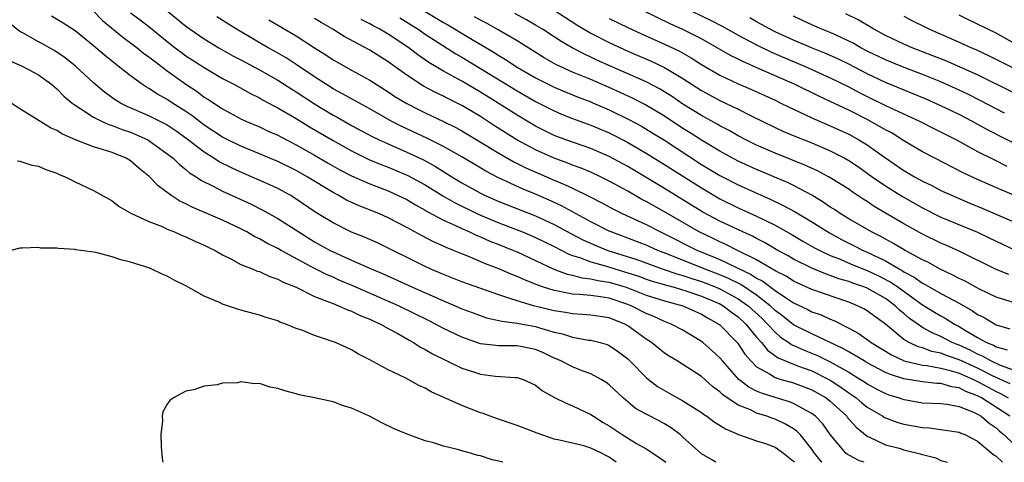
# Model space of a CAD drawing. Units: inches. Extents: x 2610000 to 2613000, y 1527000 to 1530000.
# Drawn here: x 2611195 to 2611302, y 1527000 to 1527048 of the extents above; entities that cross this region are included whole.
import ezdxf

# ---------------------------------------------------------------- set-up
doc = ezdxf.new("R2010")
doc.units = ezdxf.units.IN
doc.header["$MEASUREMENT"] = 0
doc.layers.add('LD26101527_2ft', color=52, linetype='Continuous')

msp = doc.modelspace()

# ---------------------------------------------------------------- linework, layer by layer
at = {"layer": 'LD26101527_2ft'}
for points, elevation in [([(2611235.64, 1527051), (2611241, 1527047.72), (2611241.47, 1527047.47), (2611244.1, 1527045.9), (2611245.24, 1527045.24), (2611246.49, 1527044.49), (2611247, 1527044.16), (2611247.73, 1527043.73), (2611249, 1527042.89), (2611251, 1527041.74), (2611253, 1527040.71), (2611254.2, 1527040.2), (2611255, 1527039.87), (2611255.63, 1527039.63), (2611257, 1527039.12), (2611257.28, 1527039), (2611259, 1527038.25), (2611261.18, 1527037.18), (2611262.48, 1527036.48), (2611263.73, 1527035.73), (2611265, 1527034.95), (2611269, 1527032.34), (2611271, 1527031.13), (2611273, 1527030.11), (2611276.54, 1527028.54), (2611277.89, 1527027.89), (2611279.18, 1527027.18), (2611281, 1527026.09), (2611282.9, 1527024.9), (2611284.2, 1527024.2), (2611285.53, 1527023.53), (2611286.55, 1527023), (2611287, 1527022.81), (2611289, 1527021.86), (2611290.47, 1527021), (2611290.82, 1527020.82), (2611291, 1527020.69), (2611292.11, 1527020.11), (2611293, 1527019.45), (2611293.3, 1527019.3), (2611293.79, 1527019), (2611295, 1527018.32), (2611296.45, 1527017.55), (2611297, 1527017.27), (2611298.44, 1527016.44), (2611299, 1527016.04), (2611299.7, 1527015.7), (2611301, 1527014.93), (2611302.5, 1527014.5)], 7588), ([(2611202.96, 1527049), (2611203.97, 1527047.97), (2611206.16, 1527046.16), (2611207.71, 1527045), (2611208.42, 1527044.42), (2611209, 1527044.01), (2611209.56, 1527043.56), (2611211, 1527042.49), (2611213, 1527041.05), (2611214.24, 1527040.24), (2611215, 1527039.65), (2611215.41, 1527039.41), (2611217, 1527038.36), (2611219, 1527037.28), (2611219.6, 1527037), (2611221, 1527036.41), (2611221.96, 1527035.96), (2611223, 1527035.5), (2611223.32, 1527035.32), (2611225, 1527034.47), (2611227, 1527033.34), (2611228.47, 1527032.47), (2611229.75, 1527031.75), (2611231, 1527031.1), (2611233, 1527030.22), (2611235, 1527029.45), (2611236.01, 1527029), (2611237, 1527028.51), (2611237.94, 1527027.94), (2611239, 1527027.36), (2611239.22, 1527027.22), (2611241, 1527026.28), (2611242.3, 1527025.7), (2611243, 1527025.36), (2611243.81, 1527025), (2611244.61, 1527024.61), (2611245, 1527024.46), (2611246.01, 1527024.01), (2611247, 1527023.64), (2611248.61, 1527023), (2611249, 1527022.83), (2611252.98, 1527020.98), (2611254.43, 1527020.43), (2611255, 1527020.31), (2611256.03, 1527020.03), (2611257, 1527019.93), (2611257.74, 1527019.74), (2611259, 1527019.56), (2611260.82, 1527019), (2611263, 1527018.15), (2611265, 1527017.52), (2611267, 1527017), (2611268.36, 1527016.36), (2611269, 1527016.08), (2611269.67, 1527015.67), (2611270.91, 1527015), (2611271, 1527014.93), (2611272.88, 1527013), (2611273, 1527012.85), (2611273.73, 1527011.73), (2611274.37, 1527011), (2611275, 1527010.38), (2611276.4, 1527009.6), (2611277, 1527009.21), (2611277.68, 1527009), (2611279, 1527008.62), (2611281, 1527007.87), (2611282.54, 1527007), (2611283, 1527006.64), (2611284.79, 1527005), (2611284.88, 1527004.88), (2611285.8, 1527003.8), (2611287, 1527002.84), (2611287.27, 1527002.73), (2611289, 1527001.9), (2611290.48, 1527001.52), (2611291, 1527001.37), (2611292.9, 1527000.9), (2611293, 1527000.86), (2611294.47, 1527000.47), (2611295, 1527000.21), (2611295.71, 1527000)], 7604), ([(2611211, 1527049.02), (2611213, 1527047.35), (2611213.47, 1527047), (2611215, 1527045.95), (2611216.58, 1527045), (2611218.13, 1527044.13), (2611219, 1527043.68), (2611221, 1527042.6), (2611223, 1527041.47), (2611224.51, 1527040.51), (2611225, 1527040.22), (2611227, 1527038.9), (2611229, 1527037.68), (2611229.45, 1527037.45), (2611231, 1527036.57), (2611233.33, 1527035.33), (2611234.02, 1527035), (2611235, 1527034.55), (2611237, 1527033.68), (2611238.82, 1527032.82), (2611240.12, 1527032.12), (2611241.91, 1527031), (2611243, 1527030.35), (2611245, 1527029.23), (2611245.45, 1527029), (2611247, 1527028.3), (2611251, 1527026.75), (2611253, 1527025.81), (2611254.82, 1527024.82), (2611256.14, 1527024.14), (2611257.53, 1527023.53), (2611258.84, 1527023), (2611262, 1527022), (2611264.75, 1527021), (2611266.43, 1527020.43), (2611267, 1527020.28), (2611267.95, 1527019.95), (2611269, 1527019.62), (2611270.61, 1527019), (2611271, 1527018.84), (2611273, 1527017.76), (2611274.09, 1527017), (2611275.6, 1527015.6), (2611276.19, 1527015), (2611277, 1527014.11), (2611277.6, 1527013.6), (2611278.5, 1527013), (2611278.79, 1527012.79), (2611280.17, 1527012.17), (2611281.6, 1527011.6), (2611283, 1527010.89), (2611285, 1527009.77), (2611286.29, 1527009), (2611286.73, 1527008.73), (2611287, 1527008.53), (2611287.99, 1527007.99), (2611289, 1527007.47), (2611289.34, 1527007.34), (2611290.47, 1527007), (2611291, 1527006.81), (2611291.23, 1527006.77), (2611293, 1527006.46), (2611295, 1527006.37), (2611295.7, 1527006.3), (2611297, 1527006.07), (2611298.55, 1527005.45), (2611299, 1527005.23), (2611299.38, 1527005), (2611300.25, 1527004.25), (2611301, 1527003.74), (2611301.39, 1527003.39), (2611301.86, 1527003), (2611303, 1527001.89)], 7600), ([(2611253, 1527049.08), (2611255.49, 1527047.49), (2611257, 1527046.59), (2611259, 1527045.55), (2611261, 1527044.63), (2611263.54, 1527043.54), (2611265, 1527042.85), (2611267, 1527041.65), (2611269, 1527040.35), (2611269.87, 1527039.87), (2611271, 1527039.27), (2611273, 1527038.32), (2611274.39, 1527037.61), (2611277, 1527036.34), (2611277.92, 1527035.92), (2611279.32, 1527035.32), (2611281, 1527034.66), (2611283, 1527033.81), (2611284.59, 1527033), (2611285, 1527032.77), (2611286.06, 1527032.06), (2611287, 1527031.4), (2611287.55, 1527031), (2611289, 1527030), (2611290.85, 1527028.85), (2611293, 1527027.61), (2611295, 1527026.6), (2611298.97, 1527024.97), (2611300.33, 1527024.33), (2611301, 1527023.99), (2611303, 1527023.07)], 7582), ([(2611305.8, 1527027.8), (2611301.56, 1527029.56), (2611299, 1527030.69), (2611297.43, 1527031.43), (2611294.35, 1527033), (2611293, 1527033.71), (2611291, 1527034.9), (2611289.71, 1527035.71), (2611289, 1527036.08), (2611288.43, 1527036.43), (2611287, 1527037.21), (2611285, 1527038.22), (2611283, 1527039.17), (2611281.74, 1527039.74), (2611279.18, 1527041), (2611275.28, 1527042.72), (2611273.49, 1527043.49), (2611273, 1527043.75), (2611272.16, 1527044.16), (2611270.73, 1527045), (2611269, 1527045.95), (2611267, 1527046.97), (2611265.6, 1527047.6), (2611262.72, 1527049)], 7578), ([(2611267, 1527049.45), (2611270, 1527048), (2611271.32, 1527047.32), (2611273, 1527046.37), (2611275, 1527045.31), (2611276.54, 1527044.54), (2611277.94, 1527043.94), (2611280.2, 1527043), (2611283, 1527041.74), (2611285, 1527040.75), (2611286.14, 1527040.14), (2611287, 1527039.71), (2611289, 1527038.74), (2611292.74, 1527037), (2611294.23, 1527036.23), (2611296.71, 1527035), (2611299, 1527033.75), (2611300.82, 1527032.82), (2611302.16, 1527032.16)], 7576), ([(2611286.68, 1527000), (2611286.16, 1527000.16), (2611285, 1527000.77), (2611284.85, 1527000.85), (2611284.68, 1527001), (2611283, 1527003), (2611282.17, 1527004.17), (2611281.38, 1527005), (2611281, 1527005.3), (2611280.39, 1527005.61), (2611279, 1527006.39), (2611278.57, 1527006.57), (2611277, 1527007.03), (2611275.51, 1527007.51), (2611275, 1527007.73), (2611274.15, 1527008.15), (2611273.06, 1527009), (2611271.28, 1527011), (2611271, 1527011.34), (2611270.14, 1527012.14), (2611269.14, 1527013), (2611269, 1527013.11), (2611267, 1527014.33), (2611265.73, 1527015), (2611265, 1527015.28), (2611263.82, 1527015.82), (2611263, 1527016.15), (2611261.36, 1527017), (2611261, 1527017.14), (2611259, 1527017.8), (2611258.04, 1527017.96), (2611257, 1527018.09), (2611255.78, 1527018.22), (2611255, 1527018.25), (2611253.42, 1527018.58), (2611253, 1527018.64), (2611251.87, 1527019), (2611251.22, 1527019.22), (2611251, 1527019.32), (2611249.79, 1527019.79), (2611249, 1527020.17), (2611248.4, 1527020.4), (2611247, 1527021.01), (2611245.55, 1527021.55), (2611243.63, 1527022.37), (2611243, 1527022.61), (2611242.09, 1527023), (2611241.3, 1527023.3), (2611241, 1527023.45), (2611239.92, 1527023.92), (2611238.6, 1527024.6), (2611237, 1527025.5), (2611235, 1527026.55), (2611233.96, 1527027), (2611231.83, 1527027.83), (2611230.47, 1527028.47), (2611229.54, 1527029), (2611229, 1527029.28), (2611226.17, 1527031), (2611225, 1527031.67), (2611223, 1527032.66), (2611221, 1527033.5), (2611219, 1527034.31), (2611217.58, 1527035), (2611217, 1527035.3), (2611215, 1527036.61), (2611213.65, 1527037.65), (2611213, 1527038.09), (2611211.57, 1527039), (2611211, 1527039.39), (2611209.95, 1527039.95), (2611209, 1527040.59), (2611208.73, 1527040.73), (2611208.31, 1527041), (2611207, 1527041.95), (2611205.68, 1527043), (2611205.29, 1527043.29), (2611204.19, 1527044.19), (2611203, 1527045.22), (2611201, 1527046.83), (2611199.68, 1527047.68), (2611198.42, 1527048.42)], 7606), ([(2611207, 1527048.77), (2611208.04, 1527048.04), (2611209.17, 1527047.17), (2611211, 1527045.67), (2611211.84, 1527045), (2611212.5, 1527044.5), (2611213, 1527044.13), (2611215, 1527042.84), (2611217, 1527041.67), (2611218.29, 1527041), (2611220.02, 1527040.02), (2611221, 1527039.55), (2611221.34, 1527039.34), (2611222.64, 1527038.64), (2611223, 1527038.46), (2611225, 1527037.31), (2611226.43, 1527036.43), (2611229, 1527034.92), (2611231, 1527033.81), (2611232.88, 1527032.88), (2611234.29, 1527032.29), (2611235, 1527032.02), (2611237.13, 1527031.13), (2611239, 1527030.1), (2611240.93, 1527028.93), (2611242.2, 1527028.2), (2611244.61, 1527027), (2611245, 1527026.81), (2611247, 1527025.98), (2611249, 1527025.24), (2611249.59, 1527025), (2611251, 1527024.39), (2611253, 1527023.41), (2611254.59, 1527022.59), (2611255, 1527022.45), (2611255.77, 1527022.23), (2611257, 1527021.76), (2611258.71, 1527021.29), (2611259.61, 1527021), (2611261, 1527020.58), (2611262.19, 1527020.19), (2611263, 1527019.89), (2611263.67, 1527019.67), (2611265.21, 1527019.21), (2611266.04, 1527019), (2611267.41, 1527018.59), (2611269, 1527018.03), (2611271, 1527017.19), (2611271.35, 1527017), (2611272.28, 1527016.28), (2611273, 1527015.78), (2611273.84, 1527015), (2611275, 1527013.59), (2611275.53, 1527013), (2611276.17, 1527012.17), (2611277.33, 1527011.33), (2611279, 1527010.64), (2611279.55, 1527010.45), (2611281, 1527009.91), (2611282.84, 1527009), (2611283, 1527008.91), (2611284.16, 1527008.16), (2611285, 1527007.55), (2611285.33, 1527007.33), (2611285.8, 1527007), (2611286.44, 1527006.44), (2611287, 1527005.99), (2611288.71, 1527005), (2611288.88, 1527004.88), (2611289, 1527004.83), (2611290.33, 1527004.33), (2611291, 1527004.15), (2611293, 1527003.76), (2611293.73, 1527003.73), (2611295.5, 1527003.5), (2611297, 1527003.27), (2611297.18, 1527003.18), (2611297.62, 1527003), (2611299, 1527002.29), (2611300.78, 1527000.78), (2611301, 1527000.66), (2611301.7, 1527000)], 7602), ([(2611302.49, 1527005), (2611299.42, 1527007), (2611299, 1527007.23), (2611297.7, 1527007.7), (2611297, 1527008.07), (2611296.18, 1527008.18), (2611295, 1527008.54), (2611294.55, 1527008.55), (2611293, 1527008.73), (2611291, 1527009.07), (2611289.53, 1527009.53), (2611289, 1527009.76), (2611287, 1527010.81), (2611286.67, 1527011), (2611285.64, 1527011.64), (2611285, 1527011.98), (2611284.37, 1527012.37), (2611281, 1527013.96), (2611279, 1527014.93), (2611277.85, 1527015.85), (2611277, 1527016.48), (2611276.46, 1527017), (2611275, 1527018.14), (2611273.29, 1527019.29), (2611271.96, 1527019.96), (2611271, 1527020.36), (2611269.29, 1527021), (2611265.44, 1527022.56), (2611264.27, 1527023), (2611263, 1527023.56), (2611259.2, 1527025), (2611259, 1527025.09), (2611257, 1527026.1), (2611255, 1527027.17), (2611253.82, 1527027.82), (2611252.46, 1527028.46), (2611251, 1527029.1), (2611249.64, 1527029.64), (2611246.91, 1527030.91), (2611245.6, 1527031.6), (2611243, 1527033.14), (2611241, 1527034.29), (2611239.19, 1527035.19), (2611236.46, 1527036.46), (2611235.39, 1527037), (2611233, 1527038.36), (2611231, 1527039.45), (2611230.01, 1527040.01), (2611229, 1527040.54), (2611228.27, 1527041), (2611227, 1527041.83), (2611225.11, 1527043.11), (2611223.89, 1527043.89), (2611222.63, 1527044.63), (2611221.94, 1527045), (2611218.51, 1527047), (2611216.37, 1527048.37)], 7598), ([(2611222.04, 1527048.04), (2611225, 1527046.28), (2611227, 1527044.99), (2611228.22, 1527044.22), (2611229, 1527043.69), (2611231, 1527042.56), (2611233, 1527041.48), (2611235, 1527040.22), (2611235.72, 1527039.72), (2611237, 1527038.94), (2611238.28, 1527038.28), (2611239, 1527037.93), (2611241, 1527037.01), (2611242.34, 1527036.34), (2611243, 1527035.98), (2611247, 1527033.55), (2611248.63, 1527032.63), (2611249, 1527032.45), (2611249.95, 1527031.95), (2611253, 1527030.63), (2611254.15, 1527030.15), (2611255, 1527029.74), (2611256.86, 1527028.86), (2611258.18, 1527028.18), (2611259.47, 1527027.47), (2611260.41, 1527027), (2611263, 1527025.8), (2611264.57, 1527025), (2611265, 1527024.81), (2611268.58, 1527023), (2611270.31, 1527022.31), (2611271, 1527022.01), (2611274.4, 1527020.4), (2611275, 1527019.99), (2611275.66, 1527019.66), (2611277, 1527018.64), (2611278.13, 1527017.87), (2611279, 1527017.31), (2611280.57, 1527016.57), (2611281, 1527016.34), (2611281.99, 1527015.99), (2611283, 1527015.54), (2611283.39, 1527015.39), (2611285, 1527014.57), (2611286.02, 1527014.02), (2611287, 1527013.32), (2611287.43, 1527013), (2611289.65, 1527011.65), (2611291.02, 1527011.02), (2611293, 1527010.56), (2611293.49, 1527010.51), (2611295, 1527010.23), (2611296.02, 1527009.98), (2611297, 1527009.67), (2611298.54, 1527009), (2611298.84, 1527008.84), (2611299, 1527008.78), (2611300.14, 1527008.14), (2611301, 1527007.69), (2611301.48, 1527007.48), (2611302.33, 1527007)], 7596), ([(2611302.53, 1527008.53), (2611300.6, 1527009.4), (2611299, 1527010.21), (2611297.24, 1527011), (2611297, 1527011.12), (2611295.6, 1527011.6), (2611295, 1527011.85), (2611294.04, 1527012.04), (2611293, 1527012.43), (2611292.54, 1527012.54), (2611291.56, 1527013), (2611291, 1527013.34), (2611288.99, 1527015), (2611287.83, 1527015.83), (2611287, 1527016.44), (2611286.65, 1527016.65), (2611285.94, 1527017), (2611285, 1527017.37), (2611281, 1527018.76), (2611279, 1527019.66), (2611278.19, 1527020.19), (2611277, 1527020.79), (2611276.88, 1527020.88), (2611276.65, 1527021), (2611275, 1527021.98), (2611272.93, 1527023), (2611271.65, 1527023.65), (2611271, 1527023.94), (2611270.29, 1527024.29), (2611268.77, 1527025), (2611265, 1527027.17), (2611263.82, 1527027.82), (2611263, 1527028.3), (2611262.53, 1527028.53), (2611261, 1527029.42), (2611259, 1527030.53), (2611258.06, 1527031), (2611257, 1527031.49), (2611255.93, 1527031.93), (2611255, 1527032.26), (2611254.48, 1527032.48), (2611253, 1527033), (2611251, 1527033.9), (2611248.94, 1527035), (2611246.53, 1527036.53), (2611245, 1527037.54), (2611243, 1527038.73), (2611241.48, 1527039.48), (2611241, 1527039.73), (2611240.13, 1527040.13), (2611238.82, 1527040.82), (2611237, 1527042.02), (2611235, 1527043.48), (2611233, 1527044.72), (2611230.21, 1527046.21), (2611228.96, 1527047), (2611227.72, 1527047.72), (2611227, 1527048.19)], 7594), ([(2611304.63, 1527009.37), (2611301.49, 1527010.51), (2611300.42, 1527011), (2611299.52, 1527011.52), (2611299, 1527011.73), (2611298.17, 1527012.17), (2611297, 1527012.7), (2611296.78, 1527012.78), (2611296.24, 1527013), (2611295, 1527013.65), (2611294.05, 1527014.05), (2611293, 1527014.64), (2611291.61, 1527015.61), (2611291, 1527016.16), (2611290.53, 1527016.53), (2611290.06, 1527017), (2611289, 1527017.77), (2611287, 1527018.89), (2611286.74, 1527019), (2611285.44, 1527019.44), (2611285, 1527019.62), (2611283.93, 1527019.93), (2611283, 1527020.29), (2611282.46, 1527020.46), (2611281, 1527021.06), (2611279, 1527022.06), (2611278.41, 1527022.41), (2611277.3, 1527023), (2611275.85, 1527023.85), (2611275, 1527024.28), (2611274.54, 1527024.54), (2611273.5, 1527025), (2611271, 1527026.19), (2611269.16, 1527027.16), (2611265, 1527029.72), (2611261, 1527032.11), (2611259, 1527033.2), (2611257, 1527034.06), (2611254.27, 1527035), (2611253, 1527035.48), (2611251, 1527036.47), (2611249, 1527037.67), (2611246.92, 1527039), (2611245, 1527040.19), (2611243, 1527041.36), (2611242.18, 1527041.82), (2611241, 1527042.46), (2611239.4, 1527043.4), (2611238.22, 1527044.22), (2611237.22, 1527045), (2611235, 1527046.47), (2611234.09, 1527047), (2611233.37, 1527047.37), (2611233, 1527047.59), (2611232.05, 1527048.05)], 7592), ([(2611236.24, 1527048.24), (2611237, 1527047.78), (2611238.24, 1527047), (2611239, 1527046.48), (2611242.34, 1527044.34), (2611243, 1527043.97), (2611245, 1527042.76), (2611249, 1527040.31), (2611251, 1527039.18), (2611253, 1527038.14), (2611253.79, 1527037.79), (2611255, 1527037.32), (2611257, 1527036.6), (2611259, 1527035.75), (2611259.5, 1527035.5), (2611261, 1527034.73), (2611263, 1527033.57), (2611265, 1527032.32), (2611269, 1527029.78), (2611271, 1527028.61), (2611273, 1527027.63), (2611275, 1527026.73), (2611277, 1527025.74), (2611278.75, 1527024.75), (2611280.01, 1527024.01), (2611281.29, 1527023.29), (2611281.86, 1527023), (2611283, 1527022.46), (2611283.89, 1527022.11), (2611285.44, 1527021.44), (2611287, 1527020.81), (2611288.23, 1527020.23), (2611289.56, 1527019.56), (2611290.37, 1527019), (2611293, 1527017.09), (2611294.3, 1527016.3), (2611295, 1527015.89), (2611295.58, 1527015.58), (2611296.5, 1527015), (2611297, 1527014.74), (2611297.69, 1527014.31), (2611299, 1527013.53), (2611299.96, 1527013), (2611300.71, 1527012.71), (2611301, 1527012.54), (2611302.2, 1527012.2)], 7590), ([(2611303, 1527017.32), (2611301, 1527017.94), (2611299.2, 1527018.8), (2611298.81, 1527019), (2611297.65, 1527019.65), (2611297, 1527019.96), (2611296.32, 1527020.32), (2611294.85, 1527021), (2611293.67, 1527021.67), (2611293, 1527021.99), (2611291.14, 1527023), (2611289.8, 1527023.8), (2611289, 1527024.21), (2611288.5, 1527024.5), (2611287.46, 1527025), (2611285, 1527026.44), (2611284.08, 1527027), (2611283.44, 1527027.44), (2611283, 1527027.71), (2611282.24, 1527028.24), (2611280.98, 1527028.98), (2611279, 1527030.03), (2611278.36, 1527030.36), (2611275, 1527031.78), (2611273, 1527032.69), (2611271, 1527033.77), (2611269, 1527034.97), (2611267.77, 1527035.77), (2611267, 1527036.25), (2611265, 1527037.57), (2611262.84, 1527038.84), (2611261.52, 1527039.52), (2611259, 1527040.68), (2611257, 1527041.54), (2611255, 1527042.35), (2611253.18, 1527043.18), (2611251.92, 1527043.92), (2611249, 1527045.73), (2611246.93, 1527046.93), (2611245.66, 1527047.66), (2611245, 1527047.99), (2611244.36, 1527048.36)], 7586), ([(2611302.37, 1527020.37), (2611301, 1527020.93), (2611297, 1527022.9), (2611295.56, 1527023.56), (2611295, 1527023.79), (2611293, 1527024.77), (2611291, 1527025.89), (2611287.77, 1527027.77), (2611287, 1527028.3), (2611286.57, 1527028.57), (2611285.37, 1527029.37), (2611285, 1527029.63), (2611283, 1527030.89), (2611282.81, 1527031), (2611281.62, 1527031.62), (2611280.25, 1527032.25), (2611277, 1527033.55), (2611275, 1527034.42), (2611273.82, 1527035), (2611273, 1527035.43), (2611272.01, 1527036.01), (2611271, 1527036.53), (2611270.71, 1527036.71), (2611269, 1527037.64), (2611267, 1527038.89), (2611265.75, 1527039.75), (2611264.51, 1527040.51), (2611263, 1527041.29), (2611259.13, 1527043), (2611257.66, 1527043.66), (2611257, 1527043.98), (2611256.29, 1527044.29), (2611254.98, 1527044.98), (2611253.72, 1527045.72), (2611253, 1527046.2), (2611251.75, 1527047), (2611251, 1527047.45), (2611250.01, 1527048.01), (2611248.73, 1527048.73)], 7584), ([(2611259, 1527048.16), (2611261, 1527047.18), (2611262.49, 1527046.49), (2611265, 1527045.38), (2611266.61, 1527044.61), (2611267.9, 1527043.9), (2611269, 1527043.19), (2611271, 1527042.01), (2611273, 1527041.07), (2611274.45, 1527040.45), (2611277, 1527039.29), (2611277.62, 1527039), (2611278.54, 1527038.53), (2611280.25, 1527037.75), (2611281, 1527037.39), (2611283, 1527036.52), (2611285, 1527035.6), (2611286.11, 1527035), (2611287, 1527034.46), (2611288.88, 1527033.12), (2611291, 1527031.67), (2611292.15, 1527031), (2611293, 1527030.53), (2611294.03, 1527030.03), (2611295, 1527029.52), (2611296.73, 1527028.73), (2611298.14, 1527028.14), (2611299.56, 1527027.56), (2611303, 1527026.07)], 7580), ([(2611306.71, 1527032.71), (2611300.08, 1527036.08), (2611298.43, 1527037), (2611297, 1527037.74), (2611295, 1527038.7), (2611293.41, 1527039.41), (2611292.01, 1527040.01), (2611289, 1527041.22), (2611287, 1527042.17), (2611285, 1527043.22), (2611283.81, 1527043.81), (2611282.42, 1527044.42), (2611280.94, 1527045), (2611279, 1527045.81), (2611277, 1527046.73), (2611276.46, 1527047), (2611275.53, 1527047.53), (2611275, 1527047.82), (2611274.26, 1527048.26)], 7574), ([(2611301.9, 1527037.9), (2611301, 1527038.35), (2611299.28, 1527039.28), (2611297.95, 1527039.95), (2611297, 1527040.41), (2611295, 1527041.29), (2611293, 1527042.1), (2611290.66, 1527043), (2611289, 1527043.68), (2611287, 1527044.64), (2611286.3, 1527045), (2611285.48, 1527045.48), (2611285, 1527045.72), (2611283.69, 1527046.32), (2611283, 1527046.64), (2611282.08, 1527047), (2611281, 1527047.48), (2611279.97, 1527047.97), (2611279, 1527048.41)], 7572), ([(2611303, 1527040.05), (2611299, 1527042.06), (2611295.56, 1527043.56), (2611294.13, 1527044.13), (2611291.88, 1527045), (2611291, 1527045.39), (2611289, 1527046.33), (2611287.71, 1527047), (2611286.02, 1527048.02), (2611284.69, 1527048.69)], 7570), ([(2611291, 1527048.43), (2611291.93, 1527047.93), (2611293.25, 1527047.25), (2611293.77, 1527047), (2611297, 1527045.6), (2611298.33, 1527045), (2611298.81, 1527044.8), (2611300.17, 1527044.17), (2611303, 1527042.74)], 7568), ([(2611303.83, 1527045), (2611301, 1527046.58), (2611299, 1527047.57), (2611298.02, 1527048.02), (2611297, 1527048.53)], 7566), ([(2611282.11, 1527000), (2611282.05, 1527000.05), (2611281.3, 1527001), (2611281, 1527001.42), (2611279.72, 1527003), (2611279.38, 1527003.38), (2611279, 1527003.64), (2611278.15, 1527004.15), (2611277, 1527004.67), (2611276.75, 1527004.75), (2611276.1, 1527005), (2611275, 1527005.35), (2611274.32, 1527005.68), (2611273, 1527006.21), (2611271.31, 1527007.31), (2611271, 1527007.64), (2611270.21, 1527008.21), (2611269, 1527009.33), (2611267, 1527010.62), (2611266.38, 1527011), (2611265.5, 1527011.51), (2611265, 1527011.84), (2611263.57, 1527013), (2611263, 1527013.36), (2611261, 1527014.83), (2611260.69, 1527015), (2611259, 1527015.68), (2611257, 1527015.98), (2611256.05, 1527016.05), (2611255, 1527016.1), (2611254.25, 1527016.25), (2611253, 1527016.44), (2611250.76, 1527017), (2611249, 1527017.51), (2611248.21, 1527017.79), (2611247, 1527018.16), (2611243, 1527019.6), (2611241, 1527020.39), (2611239.56, 1527021), (2611239, 1527021.25), (2611237.83, 1527021.83), (2611235, 1527023.25), (2611233.81, 1527023.81), (2611232.42, 1527024.42), (2611231, 1527024.99), (2611229, 1527025.99), (2611227.13, 1527027.13), (2611224.75, 1527028.75), (2611224.33, 1527029), (2611223, 1527029.72), (2611222.13, 1527030.13), (2611220.15, 1527031), (2611219, 1527031.48), (2611217.96, 1527031.96), (2611216.63, 1527032.63), (2611216.07, 1527033), (2611215, 1527033.65), (2611213, 1527035.19), (2611211.95, 1527035.95), (2611211, 1527036.58), (2611210.74, 1527036.74), (2611209, 1527037.6), (2611206.63, 1527038.63), (2611205.92, 1527039), (2611205.35, 1527039.35), (2611204.18, 1527040.18), (2611203, 1527041.18), (2611201.04, 1527043), (2611199.92, 1527043.92), (2611199, 1527044.53), (2611198.7, 1527044.7), (2611197.43, 1527045.43), (2611197, 1527045.64), (2611195.49, 1527046.51), (2611195, 1527046.77), (2611193.74, 1527047.74)], 7608), ([(2611193.69, 1527043.69), (2611195.24, 1527043), (2611197, 1527042.05), (2611198.45, 1527041), (2611198.74, 1527040.74), (2611199, 1527040.54), (2611199.75, 1527039.75), (2611200.67, 1527039), (2611201, 1527038.76), (2611201.62, 1527038.38), (2611203, 1527037.46), (2611203.92, 1527037), (2611204.66, 1527036.66), (2611205, 1527036.57), (2611206.11, 1527036.11), (2611207, 1527035.82), (2611207.58, 1527035.58), (2611208.88, 1527035), (2611209, 1527034.93), (2611211, 1527033.5), (2611211.63, 1527033), (2611212.31, 1527032.31), (2611213, 1527031.78), (2611213.42, 1527031.42), (2611214.12, 1527031), (2611214.63, 1527030.63), (2611216.07, 1527029.93), (2611217, 1527029.44), (2611220.04, 1527028.04), (2611221.37, 1527027.37), (2611223, 1527026.47), (2611225.28, 1527025), (2611227, 1527023.94), (2611228.69, 1527023), (2611229, 1527022.84), (2611230.28, 1527022.28), (2611231, 1527021.95), (2611233.13, 1527021), (2611234.45, 1527020.45), (2611237.62, 1527019), (2611241, 1527017.51), (2611242.25, 1527017), (2611243, 1527016.67), (2611244.21, 1527016.21), (2611245.68, 1527015.68), (2611247, 1527015.39), (2611247.31, 1527015.31), (2611249, 1527015.1), (2611251, 1527014.73), (2611251.41, 1527014.59), (2611253, 1527014.13), (2611253.93, 1527013.93), (2611255, 1527013.58), (2611256.73, 1527013.27), (2611257, 1527013.24), (2611257.99, 1527013), (2611258.77, 1527012.77), (2611259, 1527012.67), (2611259.99, 1527011.99), (2611261, 1527011.22), (2611261.23, 1527011), (2611263, 1527009.2), (2611263.24, 1527009), (2611264.24, 1527008.24), (2611265, 1527007.78), (2611265.51, 1527007.51), (2611267, 1527006.68), (2611269, 1527005.4), (2611269.22, 1527005.22), (2611269.6, 1527005), (2611270.4, 1527004.4), (2611271.62, 1527003.62), (2611273.03, 1527003.03), (2611275, 1527002.32), (2611275.97, 1527002.03), (2611277, 1527001.65), (2611277.92, 1527001), (2611279, 1527000.14), (2611279.11, 1527000)], 7610), ([(2611270.58, 1527000), (2611270.22, 1527000.22), (2611269, 1527000.93), (2611267, 1527002.74), (2611266.69, 1527003), (2611265.73, 1527003.73), (2611265, 1527004.19), (2611264.48, 1527004.48), (2611263, 1527005.22), (2611261.85, 1527005.85), (2611260.5, 1527007), (2611259, 1527008.4), (2611258.66, 1527008.66), (2611258.1, 1527009), (2611257, 1527009.59), (2611256.07, 1527009.93), (2611255, 1527010.35), (2611253.75, 1527011), (2611253.23, 1527011.23), (2611253, 1527011.32), (2611251.87, 1527011.87), (2611251, 1527012.23), (2611249, 1527012.64), (2611248.64, 1527012.64), (2611247, 1527012.65), (2611246.67, 1527012.67), (2611245, 1527012.87), (2611243, 1527013.57), (2611241, 1527014.52), (2611240.12, 1527015), (2611239.38, 1527015.38), (2611236.09, 1527017), (2611231.16, 1527019.16), (2611229.75, 1527019.75), (2611229, 1527020.08), (2611228.35, 1527020.35), (2611227, 1527021.03), (2611223.35, 1527023), (2611223, 1527023.2), (2611221.79, 1527023.79), (2611221, 1527024.25), (2611220.49, 1527024.49), (2611219.62, 1527025), (2611219, 1527025.33), (2611217, 1527026.29), (2611213.7, 1527027.7), (2611213, 1527028.07), (2611212.36, 1527028.36), (2611211.4, 1527029), (2611210.01, 1527030.01), (2611209, 1527031.07), (2611207.91, 1527031.91), (2611207, 1527032.71), (2611206.52, 1527033), (2611205, 1527033.61), (2611204.07, 1527033.93), (2611203, 1527034.24), (2611201.02, 1527035.02), (2611199.62, 1527035.62), (2611199, 1527036.01), (2611198.3, 1527036.3), (2611195, 1527038.37), (2611194.03, 1527039)], 7612), ([(2611194.71, 1527032.71), (2611195, 1527032.68), (2611196.27, 1527032.27), (2611197, 1527032.14), (2611197.79, 1527031.79), (2611199, 1527031.39), (2611199.25, 1527031.25), (2611199.89, 1527031), (2611201, 1527030.45), (2611203, 1527029.52), (2611205, 1527028.37), (2611205.78, 1527027.78), (2611207.05, 1527027.05), (2611209, 1527026.12), (2611210.43, 1527025.58), (2611211, 1527025.31), (2611211.77, 1527025), (2611212.61, 1527024.61), (2611213, 1527024.47), (2611213.99, 1527023.99), (2611215, 1527023.58), (2611215.38, 1527023.38), (2611216.19, 1527023), (2611217, 1527022.53), (2611217.91, 1527022.09), (2611219, 1527021.48), (2611220.21, 1527021), (2611220.75, 1527020.75), (2611221, 1527020.7), (2611222.15, 1527020.15), (2611223, 1527019.89), (2611223.57, 1527019.57), (2611225, 1527019), (2611227, 1527018), (2611228.61, 1527017.39), (2611229, 1527017.22), (2611229.58, 1527017), (2611230.55, 1527016.55), (2611231, 1527016.41), (2611231.94, 1527015.94), (2611233, 1527015.54), (2611233.36, 1527015.36), (2611234.16, 1527015), (2611235, 1527014.52), (2611236.03, 1527013.97), (2611237.26, 1527013.26), (2611237.75, 1527013), (2611238.5, 1527012.5), (2611239, 1527012.26), (2611239.79, 1527011.79), (2611243, 1527010.2), (2611244.16, 1527009.84), (2611245, 1527009.56), (2611246.64, 1527009.36), (2611248.78, 1527009.22), (2611249, 1527009.22), (2611249.66, 1527009), (2611251, 1527008.38), (2611251.76, 1527007.76), (2611253.04, 1527007.04), (2611254.37, 1527006.37), (2611255, 1527006.14), (2611257, 1527005.2), (2611257.27, 1527005), (2611258.33, 1527004.33), (2611259, 1527003.94), (2611260.39, 1527003), (2611261.96, 1527002.04), (2611263, 1527001.46), (2611264.48, 1527000.48), (2611265, 1527000.11), (2611265.15, 1527000)], 7614), ([(2611259.73, 1527000), (2611259, 1527000.54), (2611258.69, 1527000.69), (2611258.15, 1527001), (2611257, 1527001.55), (2611256.22, 1527001.78), (2611253.59, 1527002.41), (2611253, 1527002.52), (2611251.15, 1527003.15), (2611249, 1527004), (2611246.75, 1527004.75), (2611246.05, 1527005), (2611245.3, 1527005.3), (2611245, 1527005.38), (2611243, 1527006.17), (2611239.64, 1527007.64), (2611239, 1527008.03), (2611238.33, 1527008.33), (2611237.15, 1527009), (2611236.84, 1527009.16), (2611235, 1527010.03), (2611233, 1527011.13), (2611231.75, 1527011.75), (2611231, 1527012.21), (2611230.45, 1527012.45), (2611229.27, 1527013), (2611228.84, 1527013.16), (2611227, 1527013.76), (2611225.71, 1527014.29), (2611225, 1527014.53), (2611223.87, 1527015), (2611223.22, 1527015.22), (2611223, 1527015.34), (2611221.72, 1527015.72), (2611221, 1527015.98), (2611219, 1527016.51), (2611218.62, 1527016.62), (2611217.54, 1527017), (2611217, 1527017.17), (2611216.67, 1527017.33), (2611215, 1527018.05), (2611213, 1527019.14), (2611211.76, 1527019.76), (2611211, 1527020.19), (2611210.43, 1527020.43), (2611209.25, 1527021), (2611209, 1527021.1), (2611207, 1527021.72), (2611205.96, 1527021.96), (2611205, 1527022.29), (2611203.24, 1527022.76), (2611201.08, 1527023.08), (2611201, 1527023.11), (2611199.19, 1527023.19), (2611199, 1527023.24), (2611197.25, 1527023.25), (2611197, 1527023.31), (2611195.23, 1527023.23), (2611195, 1527023.25), (2611193.99, 1527023)], 7616), ([(2611247.42, 1527000), (2611247, 1527000.14), (2611246.27, 1527000.27), (2611245, 1527000.69), (2611244.73, 1527000.73), (2611243.91, 1527001), (2611243, 1527001.23), (2611242.65, 1527001.35), (2611241, 1527001.74), (2611239.9, 1527002.1), (2611239, 1527002.32), (2611237.05, 1527003.05), (2611235.62, 1527003.62), (2611234.28, 1527004.28), (2611232.95, 1527005), (2611231, 1527005.87), (2611230.12, 1527006.12), (2611229, 1527006.56), (2611227, 1527007.01), (2611225.33, 1527007.33), (2611225, 1527007.44), (2611223.75, 1527007.75), (2611223, 1527008.01), (2611222.16, 1527008.16), (2611221, 1527008.54), (2611220.5, 1527008.5), (2611219, 1527008.74), (2611218.64, 1527008.64), (2611217, 1527008.6), (2611216.4, 1527008.4), (2611215, 1527008.26), (2611213.88, 1527007.88), (2611213, 1527007.71), (2611211.66, 1527007), (2611211.28, 1527006.72), (2611211, 1527006.31), (2611210.51, 1527005.49), (2611210.45, 1527005), (2611210.49, 1527004.49), (2611210.31, 1527003), (2611210.33, 1527001.67), (2611210.45, 1527000.45), (2611210.51, 1527000)], 7618)]:
    msp.add_lwpolyline(points, dxfattribs=dict(at, elevation=elevation))

doc.saveas('drawing.dxf')
